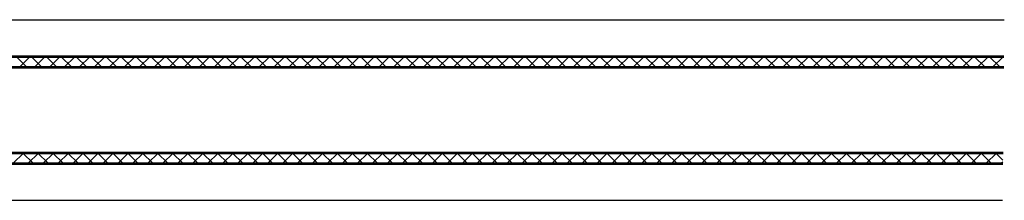
# Model space of a CAD drawing. Units: millimetres. Extents: x -159 to 5429, y -1230 to 5435.
# Drawn here: x 266 to 359, y -808 to -791 of the extents above; entities that cross this region are included whole.
import ezdxf

# ---------------------------------------------------------------- set-up
doc = ezdxf.new("R2010")
doc.units = ezdxf.units.MM
doc.layers.add('FEIN', color=7, linetype='Continuous')

msp = doc.modelspace()

# ---------------------------------------------------------------- linework, layer by layer
at = {"layer": 'FEIN'}
for p, q in [((218.158, -791.212), (359.017, -791.212)), ((218.158, -794.612), (358.984, -794.612)), ((218.158, -794.737), (358.983, -794.737)), ((266.626, -795.639), (265.724, -794.737)), ((266.04, -795.639), (266.942, -794.737)), ((268.041, -795.639), (267.138, -794.737)), ((267.454, -795.639), (268.356, -794.737)), ((269.455, -795.639), (268.553, -794.737)), ((268.868, -795.639), (269.77, -794.737)), ((270.869, -795.639), (269.967, -794.737)), ((270.283, -795.639), (271.185, -794.737)), ((272.283, -795.639), (271.381, -794.737)), ((271.697, -795.639), (272.599, -794.737)), ((273.697, -795.639), (272.795, -794.737)), ((273.111, -795.639), (274.013, -794.737)), ((275.112, -795.639), (274.21, -794.737)), ((274.525, -795.639), (275.427, -794.737)), ((276.526, -795.639), (275.624, -794.737)), ((275.939, -795.639), (276.842, -794.737)), ((277.94, -795.639), (277.038, -794.737)), ((277.354, -795.639), (278.256, -794.737)), ((279.354, -795.639), (278.452, -794.737)), ((278.768, -795.639), (279.67, -794.737)), ((280.768, -795.639), (279.866, -794.737)), ((280.182, -795.639), (281.084, -794.737)), ((282.183, -795.639), (281.281, -794.737)), ((281.596, -795.639), (282.498, -794.737)), ((283.597, -795.639), (282.695, -794.737)), ((283.011, -795.639), (283.913, -794.737)), ((285.011, -795.639), (284.109, -794.737)), ((284.425, -795.639), (285.327, -794.737)), ((286.425, -795.639), (285.523, -794.737)), ((285.839, -795.639), (286.741, -794.737)), ((287.84, -795.639), (286.937, -794.737)), ((287.253, -795.639), (288.155, -794.737)), ((289.254, -795.639), (288.352, -794.737)), ((288.667, -795.639), (289.569, -794.737)), ((290.668, -795.639), (289.766, -794.737)), ((290.082, -795.639), (290.984, -794.737)), ((292.082, -795.639), (291.18, -794.737)), ((291.496, -795.639), (292.398, -794.737)), ((293.496, -795.639), (292.594, -794.737)), ((292.91, -795.639), (293.812, -794.737)), ((294.911, -795.639), (294.009, -794.737)), ((294.324, -795.639), (295.226, -794.737)), ((296.325, -795.639), (295.423, -794.737)), ((295.738, -795.639), (296.641, -794.737)), ((297.739, -795.639), (296.837, -794.737)), ((297.153, -795.639), (298.055, -794.737)), ((299.153, -795.639), (298.251, -794.737)), ((298.567, -795.639), (299.469, -794.737)), ((300.567, -795.639), (299.665, -794.737)), ((299.981, -795.639), (300.883, -794.737)), ((301.982, -795.639), (301.08, -794.737)), ((301.395, -795.639), (302.297, -794.737)), ((303.396, -795.639), (302.494, -794.737)), ((302.81, -795.639), (303.712, -794.737)), ((304.81, -795.639), (303.908, -794.737)), ((304.224, -795.639), (305.126, -794.737)), ((306.224, -795.639), (305.322, -794.737)), ((305.638, -795.639), (306.54, -794.737)), ((307.638, -795.639), (306.736, -794.737)), ((307.052, -795.639), (307.954, -794.737)), ((309.053, -795.639), (308.151, -794.737)), ((308.466, -795.639), (309.368, -794.737)), ((310.467, -795.639), (309.565, -794.737)), ((309.881, -795.639), (310.783, -794.737)), ((311.881, -795.639), (310.979, -794.737)), ((311.295, -795.639), (312.197, -794.737)), ((313.295, -795.639), (312.393, -794.737)), ((312.709, -795.639), (313.611, -794.737)), ((314.71, -795.639), (313.807, -794.737)), ((314.123, -795.639), (315.025, -794.737)), ((316.124, -795.639), (315.222, -794.737)), ((315.537, -795.639), (316.44, -794.737)), ((317.538, -795.639), (316.636, -794.737)), ((316.952, -795.639), (317.854, -794.737)), ((318.952, -795.639), (318.05, -794.737)), ((318.366, -795.639), (319.268, -794.737)), ((320.366, -795.639), (319.464, -794.737)), ((319.78, -795.639), (320.682, -794.737)), ((321.781, -795.639), (320.879, -794.737)), ((321.194, -795.639), (322.096, -794.737)), ((323.195, -795.639), (322.293, -794.737)), ((322.609, -795.639), (323.511, -794.737)), ((324.609, -795.639), (323.707, -794.737)), ((324.023, -795.639), (324.925, -794.737)), ((326.023, -795.639), (325.121, -794.737)), ((325.437, -795.639), (326.339, -794.737)), ((327.437, -795.639), (326.535, -794.737)), ((326.851, -795.639), (327.753, -794.737)), ((328.852, -795.639), (327.95, -794.737)), ((328.265, -795.639), (329.167, -794.737)), ((330.266, -795.639), (329.364, -794.737)), ((329.68, -795.639), (330.582, -794.737)), ((331.68, -795.639), (330.778, -794.737)), ((331.094, -795.639), (331.996, -794.737)), ((333.094, -795.639), (332.192, -794.737)), ((332.508, -795.639), (333.41, -794.737)), ((334.509, -795.639), (333.606, -794.737)), ((333.922, -795.639), (334.824, -794.737)), ((335.923, -795.639), (335.021, -794.737)), ((335.336, -795.639), (336.239, -794.737)), ((337.337, -795.639), (336.435, -794.737)), ((336.751, -795.639), (337.653, -794.737)), ((338.751, -795.639), (337.849, -794.737)), ((338.165, -795.639), (339.067, -794.737)), ((340.165, -795.639), (339.263, -794.737)), ((339.579, -795.639), (340.481, -794.737)), ((341.58, -795.639), (340.678, -794.737)), ((340.993, -795.639), (341.895, -794.737)), ((342.994, -795.639), (342.092, -794.737)), ((342.408, -795.639), (343.31, -794.737)), ((344.408, -795.639), (343.506, -794.737)), ((343.822, -795.639), (344.724, -794.737)), ((345.822, -795.639), (344.92, -794.737)), ((345.236, -795.639), (346.138, -794.737)), ((347.236, -795.639), (346.334, -794.737)), ((346.65, -795.639), (347.552, -794.737)), ((348.651, -795.639), (347.749, -794.737)), ((348.064, -795.639), (348.966, -794.737)), ((350.065, -795.639), (349.163, -794.737)), ((349.479, -795.639), (350.381, -794.737)), ((351.479, -795.639), (350.577, -794.737)), ((350.893, -795.639), (351.795, -794.737)), ((352.893, -795.639), (351.991, -794.737)), ((352.307, -795.639), (353.209, -794.737)), ((354.308, -795.639), (353.405, -794.737)), ((353.721, -795.639), (354.623, -794.737)), ((355.722, -795.639), (354.82, -794.737)), ((355.135, -795.639), (356.038, -794.737)), ((357.136, -795.639), (356.234, -794.737)), ((356.55, -795.639), (357.452, -794.737)), ((358.55, -795.639), (357.648, -794.737)), ((357.964, -795.639), (358.866, -794.737)), ((209.658, -795.741), (358.973, -795.741)), ((218.158, -795.639), (358.974, -795.639)), ((209.658, -803.733), (358.896, -803.733)), ((218.158, -803.837), (358.895, -803.837)), ((265.425, -804.739), (266.327, -803.837)), ((267.241, -804.739), (266.339, -803.837)), ((266.839, -804.739), (267.742, -803.837)), ((268.655, -804.739), (267.753, -803.837)), ((268.254, -804.739), (269.156, -803.837)), ((270.069, -804.739), (269.167, -803.837)), ((269.668, -804.739), (270.57, -803.837)), ((271.484, -804.739), (270.582, -803.837)), ((271.082, -804.739), (271.984, -803.837)), ((272.898, -804.739), (271.996, -803.837)), ((272.496, -804.739), (273.398, -803.837)), ((274.312, -804.739), (273.41, -803.837)), ((273.911, -804.739), (274.813, -803.837)), ((275.726, -804.739), (274.824, -803.837)), ((275.325, -804.739), (276.227, -803.837)), ((277.141, -804.739), (276.238, -803.837)), ((276.739, -804.739), (277.641, -803.837)), ((278.555, -804.739), (277.653, -803.837)), ((278.153, -804.739), (279.055, -803.837)), ((279.969, -804.739), (279.067, -803.837)), ((279.567, -804.739), (280.469, -803.837)), ((281.383, -804.739), (280.481, -803.837)), ((280.982, -804.739), (281.884, -803.837)), ((282.797, -804.739), (281.895, -803.837)), ((282.396, -804.739), (283.298, -803.837)), ((284.212, -804.739), (283.31, -803.837)), ((283.81, -804.739), (284.712, -803.837)), ((285.626, -804.739), (284.724, -803.837)), ((285.224, -804.739), (286.126, -803.837)), ((287.04, -804.739), (286.138, -803.837)), ((286.638, -804.739), (287.541, -803.837)), ((288.454, -804.739), (287.552, -803.837)), ((288.053, -804.739), (288.955, -803.837)), ((289.868, -804.739), (288.966, -803.837)), ((289.467, -804.739), (290.369, -803.837)), ((291.283, -804.739), (290.381, -803.837)), ((290.881, -804.739), (291.783, -803.837)), ((292.697, -804.739), (291.795, -803.837)), ((292.295, -804.739), (293.197, -803.837)), ((294.111, -804.739), (293.209, -803.837)), ((293.71, -804.739), (294.612, -803.837)), ((295.525, -804.739), (294.623, -803.837)), ((295.124, -804.739), (296.026, -803.837)), ((296.94, -804.739), (296.037, -803.837)), ((296.538, -804.739), (297.44, -803.837)), ((298.354, -804.739), (297.452, -803.837)), ((297.952, -804.739), (298.854, -803.837)), ((299.768, -804.739), (298.866, -803.837)), ((299.366, -804.739), (300.268, -803.837)), ((301.182, -804.739), (300.28, -803.837)), ((300.781, -804.739), (301.683, -803.837)), ((302.596, -804.739), (301.694, -803.837)), ((302.195, -804.739), (303.097, -803.837)), ((304.011, -804.739), (303.109, -803.837)), ((303.609, -804.739), (304.511, -803.837)), ((305.425, -804.739), (304.523, -803.837)), ((305.023, -804.739), (305.925, -803.837)), ((306.839, -804.739), (305.937, -803.837)), ((306.437, -804.739), (307.34, -803.837)), ((308.253, -804.739), (307.351, -803.837)), ((307.852, -804.739), (308.754, -803.837)), ((309.667, -804.739), (308.765, -803.837)), ((309.266, -804.739), (310.168, -803.837)), ((311.082, -804.739), (310.18, -803.837)), ((310.68, -804.739), (311.582, -803.837)), ((312.496, -804.739), (311.594, -803.837)), ((312.094, -804.739), (312.996, -803.837)), ((313.91, -804.739), (313.008, -803.837)), ((313.509, -804.739), (314.411, -803.837)), ((315.324, -804.739), (314.422, -803.837)), ((314.923, -804.739), (315.825, -803.837)), ((316.738, -804.739), (315.836, -803.837)), ((316.337, -804.739), (317.239, -803.837)), ((318.153, -804.739), (317.251, -803.837)), ((317.751, -804.739), (318.653, -803.837)), ((319.567, -804.739), (318.665, -803.837)), ((319.165, -804.739), (320.067, -803.837)), ((320.981, -804.739), (320.079, -803.837)), ((320.58, -804.739), (321.482, -803.837)), ((322.395, -804.739), (321.493, -803.837)), ((321.994, -804.739), (322.896, -803.837)), ((323.81, -804.739), (322.907, -803.837)), ((323.408, -804.739), (324.31, -803.837)), ((325.224, -804.739), (324.322, -803.837)), ((324.822, -804.739), (325.724, -803.837)), ((326.638, -804.739), (325.736, -803.837)), ((326.236, -804.739), (327.139, -803.837)), ((328.052, -804.739), (327.15, -803.837)), ((327.651, -804.739), (328.553, -803.837)), ((329.466, -804.739), (328.564, -803.837)), ((329.065, -804.739), (329.967, -803.837)), ((330.881, -804.739), (329.979, -803.837)), ((330.479, -804.739), (331.381, -803.837)), ((332.295, -804.739), (331.393, -803.837)), ((331.893, -804.739), (332.795, -803.837)), ((333.709, -804.739), (332.807, -803.837)), ((333.308, -804.739), (334.21, -803.837)), ((335.123, -804.739), (334.221, -803.837)), ((334.722, -804.739), (335.624, -803.837)), ((336.537, -804.739), (335.635, -803.837)), ((336.136, -804.739), (337.038, -803.837)), ((337.952, -804.739), (337.05, -803.837)), ((337.55, -804.739), (338.452, -803.837)), ((339.366, -804.739), (338.464, -803.837)), ((338.964, -804.739), (339.866, -803.837)), ((340.78, -804.739), (339.878, -803.837)), ((340.379, -804.739), (341.281, -803.837)), ((342.194, -804.739), (341.292, -803.837)), ((341.793, -804.739), (342.695, -803.837)), ((343.609, -804.739), (342.706, -803.837)), ((343.207, -804.739), (344.109, -803.837)), ((345.023, -804.739), (344.121, -803.837)), ((344.621, -804.739), (345.523, -803.837)), ((346.437, -804.739), (345.535, -803.837)), ((346.035, -804.739), (346.938, -803.837)), ((347.851, -804.739), (346.949, -803.837)), ((347.45, -804.739), (348.352, -803.837)), ((349.265, -804.739), (348.363, -803.837)), ((348.864, -804.739), (349.766, -803.837)), ((350.68, -804.739), (349.778, -803.837)), ((350.278, -804.739), (351.18, -803.837)), ((352.094, -804.739), (351.192, -803.837)), ((351.692, -804.739), (352.594, -803.837)), ((353.508, -804.739), (352.606, -803.837)), ((353.107, -804.739), (354.009, -803.837)), ((354.922, -804.739), (354.02, -803.837)), ((354.521, -804.739), (355.423, -803.837)), ((356.336, -804.739), (355.434, -803.837)), ((355.935, -804.739), (356.837, -803.837)), ((357.751, -804.739), (356.849, -803.837)), ((357.349, -804.739), (358.251, -803.837)), ((358.263, -803.837), (358.889, -804.463)), ((218.158, -804.739), (358.886, -804.739)), ((218.158, -804.862), (358.885, -804.862)), ((358.763, -804.739), (358.887, -804.615)), ((218.158, -808.262), (358.852, -808.262))]:
    msp.add_line(p, q, dxfattribs=at)

doc.saveas('drawing.dxf')
